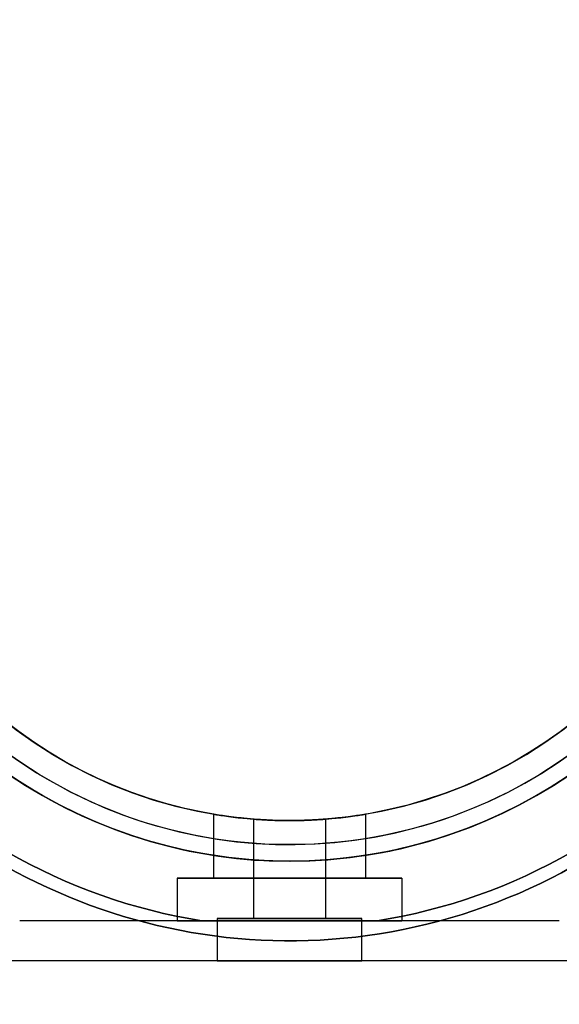
# Model space of a CAD drawing. Units: millimetres. Extents: x -2152 to 4396, y -1893 to 5957.
# Drawn here: x 2667 to 2735, y 977 to 1099 of the extents above; entities that cross this region are included whole.
import ezdxf

# ---------------------------------------------------------------- set-up
doc = ezdxf.new("R2010")
doc.units = ezdxf.units.MM
doc.layers.add('Dimensions', color=7, linetype='Continuous')
doc.layers.add('Safetyarea', color=131, linetype='Continuous')
doc.styles.get("Standard").update_dxf_attribs({"font": 'arial.ttf'})
doc.dimstyles.new('Leikkiset keinu', dxfattribs={"dimtxt": 150, "dimasz": 2.5, "dimexe": 0.06, "dimexo": 0.625, "dimtad": 0, "dimtih": 1, "dimtoh": 1, "dimdec": 0, "dimtxsty": 'Standard', "dimcen": 2.5, "dimadec": 0, "dimazin": 0, "dimtfac": 1, "dimtmove": 0, "dimatfit": 3, "dimfxl": 1, "dimarcsym": 0})

# ---------------------------------------------------------------- blocks, each defined once
blk = doc.blocks.new('*D23')
at = {"layer": 'Defpoints', "color": 0, "transparency": 16777216}
for p in [(3535.84, 1161.21, 1535), (352.84, 1088.44, 1779.7), (3535.84, -1111.72)]:
    blk.add_point(p, dxfattribs=at)
at = {"layer": 'Dimensions', "color": 0, "lineweight": -2, "transparency": 16777216}
for p, q in [((3535.84, 1160.59), (3535.84, -1111.78)), ((352.84, 1087.82), (352.84, -1111.78)), ((355.34, -1111.72), (1719.79, -1111.72)), ((3533.34, -1111.72), (2168.89, -1111.72))]:
    blk.add_line(p, q, dxfattribs=at)
at = {"layer": 'Dimensions', "color": 0, "transparency": 16777216}
for points in [[(355.34, -1111.3), (355.34, -1112.14), (352.84, -1111.72)], [(3533.34, -1111.3), (3533.34, -1112.14), (3535.84, -1111.72)]]:
    blk.add_solid(points, dxfattribs=at)
at = {"layer": 'Dimensions', "color": 0, "transparency": 16777216, "insert": (1944.34, -1111.72), "char_height": 150, "attachment_point": 5}
blk.add_mtext('3183', dxfattribs=at)
blk = doc.blocks.new('*D25')
at = {"layer": 'Defpoints', "color": 0, "transparency": 16777216}
for p in [(992.39, 1193.1), (2780.83, 1056.51), (2780.83, 690.16)]:
    blk.add_point(p, dxfattribs=at)
at = {"layer": 'Dimensions', "color": 0, "lineweight": -2, "transparency": 16777216}
for p, q in [((992.39, 1192.47), (992.39, 690.1)), ((2780.83, 1055.88), (2780.83, 690.1)), ((994.89, 690.16), (1669.16, 690.16)), ((2778.33, 690.16), (2104.06, 690.16))]:
    blk.add_line(p, q, dxfattribs=at)
at = {"layer": 'Dimensions', "color": 0, "transparency": 16777216}
for points in [[(994.89, 690.57), (994.89, 689.74), (992.39, 690.16)], [(2778.33, 689.74), (2778.33, 690.57), (2780.83, 690.16)]]:
    blk.add_solid(points, dxfattribs=at)
at = {"layer": 'Dimensions', "color": 0, "transparency": 16777216, "insert": (1886.61, 690.16), "char_height": 150, "attachment_point": 5}
blk.add_mtext('1788', dxfattribs=at)
blk = doc.blocks.new('*D31')
at = {"color": 0, "lineweight": -2, "transparency": 16777216}
for p, q in [((-507.61, 1370.88), (-507.61, -1794.2)), ((4395.84, 1370.88), (4395.84, -1794.2)), ((-505.11, -1794.14), (1716.49, -1794.14)), ((4393.34, -1794.14), (2171.73, -1794.14))]:
    blk.add_line(p, q, dxfattribs=at)
at = {"color": 0, "transparency": 16777216}
for points in [[(-505.11, -1793.72), (-505.11, -1794.56), (-507.61, -1794.14)], [(4393.34, -1793.72), (4393.34, -1794.56), (4395.84, -1794.14)]]:
    blk.add_solid(points, dxfattribs=at)
at = {"layer": 'Defpoints', "color": 0, "transparency": 16777216}
for p in [(-507.61, 1371.51, 1779.7), (4395.84, 1371.51, 1535), (4395.84, -1794.14)]:
    blk.add_point(p, dxfattribs=at)
at = {"color": 0, "transparency": 16777216, "insert": (1944.11, -1794.14), "char_height": 150, "attachment_point": 5}
blk.add_mtext('4903', dxfattribs=at)

msp = doc.modelspace()

# ---------------------------------------------------------------- linework, layer by layer
for p, q in [((2691.33, 1000.31, 1406.36), (2691.33, 992.31, 1406.36)), ((2691.33, 1000.31, 1406.36), (2691.33, 992.31, 1406.36)), ((2710.33, 1000.31, 1406.36), (2710.33, 992.31, 1406.36)), ((2710.33, 1000.31, 1406.36), (2710.33, 992.31, 1406.36)), ((2696.33, 999.69, 1406.36), (2696.33, 987.31, 1406.36)), ((2696.33, 999.69, 1406.36), (2696.33, 987.31, 1406.36)), ((2705.33, 999.69, 1406.36), (2705.33, 987.31, 1406.36)), ((2705.33, 999.69, 1406.36), (2705.33, 987.31, 1406.36)), ((2686.82, 992.31, 1406.36), (2686.82, 987.01, 1406.36)), ((2686.82, 992.31, 1406.36), (2686.82, 987.01, 1406.36)), ((2714.83, 992.31, 1406.36), (2714.83, 987.01, 1406.36)), ((2714.83, 992.31, 1406.36), (2714.83, 987.01, 1406.36)), ((2711.77, 987.01, 1378.86), (2689.88, 987.01, 1378.86)), ((2691.82, 987.31, 1406.36), (2691.82, 982.01, 1406.36)), ((2691.82, 987.31, 1406.36), (2691.82, 982.01, 1406.36)), ((2709.83, 987.31, 1406.36), (2709.83, 982.01, 1406.36)), ((2709.83, 987.31, 1406.36), (2709.83, 982.01, 1406.36))]:
    msp.add_line(p, q)
at = {"extrusion": (0.5, 0.866025, 2.04452e-15)}
msp.add_line((2667.16, 987.01, 1383.92), (2667.16, 987.01, 1428.8), dxfattribs=at)
at = {"extrusion": (6.16174e-15, 1, 6.89807e-16)}
for p, q in [((2667.16, 987.01, 1383.92), (2667.16, 987.01, 1428.8)), ((2689.88, 987.01, 1433.86), (2711.77, 987.01, 1433.86)), ((2711.77, 987.01, 1378.86), (2689.88, 987.01, 1378.86)), ((2734.5, 987.01, 1428.8), (2734.5, 987.01, 1383.92))]:
    msp.add_line(p, q, dxfattribs=at)
at = {"extrusion": (1.34461e-15, 1.1041e-15, -1)}
msp.add_line((2689.88, 987.01, 1433.86), (2711.77, 987.01, 1433.86), dxfattribs=at)
at = {"extrusion": (-0.5, 0.866025, 2.83876e-16)}
msp.add_line((2734.5, 987.01, 1428.8), (2734.5, 987.01, 1383.92), dxfattribs=at)
for centre, radius, start, end in [((2700.83, 1056.51, 1373.86), 72, 360, 180), ((2700.83, 1056.51, 1438.86), 72, 360, 180), ((2700.83, 1056.51, 1438.86), 72, 360, 180), ((2700.83, 1056.51, 1378.86), 62.07, 30, 163.0722), ((2700.83, 1056.51, 1433.86), 62.07, 16.928, 163.0722), ((2700.83, 1056.51, 1438.86), 60, 360, 180), ((2700.83, 1056.51, 1438.86), 60, 360, 180), ((2700.83, 1056.51, 1376.86), 57, 30, 180), ((2700.83, 1056.51, 1383.93), 57, 30, 180), ((2700.83, 1056.51, 1376.86), 57, 30, 180), ((2700.83, 1056.51, 1383.93), 57, 30, 180), ((2700.83, 1056.51, 1373.86), 72, 210, 0), ((2700.83, 1056.51, 1438.86), 72, 210, 360), ((2700.83, 1056.51, 1438.86), 72, 210, 360), ((2700.83, 1056.51, 1383.93), 57, 180, 0), ((2700.83, 1056.51, 1376.86), 57, 180, 360), ((2700.83, 1056.51, 1383.93), 57, 180, 0), ((2700.83, 1056.51, 1376.86), 57, 180, 360), ((2700.83, 1056.51, 1438.86), 60, 210, 360), ((2700.83, 1056.51, 1438.86), 60, 210, 360), ((2700.83, 1056.51, 1378.86), 62.07, 196.9278, 343.072), ((2700.83, 1056.51, 1433.86), 62.07, 210, 343.072), ((2700.83, 1056.51, 1378.86), 70.36, 218.9504, 261.0496), ((2700.83, 1056.51, 1378.86), 70.36, 218.9504, 261.0496), ((2700.83, 1056.51, 1433.86), 70.36, 218.9504, 261.0496), ((2700.83, 1056.51, 1378.86), 70.36, 278.9504, 321.0496), ((2700.83, 1056.51, 1378.86), 70.36, 278.9504, 321.0496), ((2700.83, 1056.51, 1433.86), 70.36, 278.9504, 321.0496)]:
    msp.add_arc(centre, radius, start, end)
at = {"extrusion": (1.72631e-15, 9.96686e-16, -1)}
for centre, radius, start, end in [((-2700.83, 1056.51, -1373.86), 72, 0, 180), ((-2700.83, 1056.51, -1373.86), 60, 0, 150), ((-2700.83, 1056.51, -1373.86), 60, 0, 150), ((-2700.83, 1056.51, -1378.86), 62.07, 16.9278, 150), ((-2700.83, 1056.51, -1433.86), 62.07, 16.9278, 163.072), ((-2700.83, 1056.51, -1435.86), 57, 0, 150), ((-2700.83, 1056.51, -1428.79), 57, 0, 150), ((-2700.83, 1056.51, -1428.79), 57, 0, 150), ((-2700.83, 1056.51, -1435.86), 57, 0, 150)]:
    msp.add_arc(centre, radius, start, end, dxfattribs=at)
at = {"extrusion": (1.76064e-15, 1.3443e-15, -1)}
for centre, radius, start, end in [((-2700.83, 1056.51, -1373.86), 72, 180, 330), ((-2700.83, 1056.51, -1373.86), 60, 180, 360), ((-2700.83, 1056.51, -1373.86), 60, 180, 360), ((-2700.83, 1056.51, -1428.79), 57, 180, 330), ((-2700.83, 1056.51, -1435.86), 57, 180, 330), ((-2700.83, 1056.51, -1435.86), 57, 180, 330), ((-2700.83, 1056.51, -1428.79), 57, 180, 330), ((-2700.83, 1056.51, -1378.86), 62.07, 196.928, 343.0722), ((-2700.83, 1056.51, -1433.86), 62.07, 196.928, 330), ((-2700.83, 1056.51, -1433.86), 70.36, 278.9504, 321.0496), ((-2700.83, 1056.51, -1433.86), 70.36, 218.9504, 261.0496)]:
    msp.add_arc(centre, radius, start, end, dxfattribs=at)
at = {"extrusion": (6.27276e-15, 1, 6.89807e-16)}
for centre, radius, start, end in [((-2700.83, 1406.36, 992.31), 14.01, 0, 180), ((-2700.83, 1406.36, 992.31), 14.01, 180, 0), ((-2700.83, 1406.36, 992.31), 14.01, 0, 180), ((-2700.83, 1406.36, 992.31), 14.01, 180, 0), ((-2700.83, 1406.36, 992.31), 9.5, 0, 180), ((-2700.83, 1406.36, 992.31), 9.5, 0, 180), ((-2700.83, 1406.36, 992.31), 9.5, 180, 0), ((-2700.83, 1406.36, 992.31), 9.5, 180, 0), ((-2700.83, 1406.36, 987.31), 4.5, 180, 360), ((-2700.83, 1406.36, 987.31), 4.5, 360, 180)]:
    msp.add_arc(centre, radius, start, end, dxfattribs=at)
at = {"extrusion": (5.88418e-15, 1, 6.89807e-16)}
for start, end in [(360, 180), (180, 360), (360, 180), (180, 360)]:
    msp.add_arc((-2700.83, 1406.36, 987.01), 14.01, start, end, dxfattribs=at)
at = {"extrusion": (6.16174e-15, 1, 6.89807e-16)}
for centre, start, end in [((-2700.83, 1406.36, 987.31), 180, 360), ((-2700.83, 1406.36, 987.31), 360, 180), ((-2700.83, 1406.36, 982.01), 180, 0), ((-2700.83, 1406.36, 982.01), 0, 180)]:
    msp.add_arc(centre, 9.01, start, end, dxfattribs=at)
at = {"extrusion": (-6.16174e-15, -1, -6.89807e-16)}
for centre, start, end in [((2700.83, 1406.36, -987.31), 360, 180), ((2700.83, 1406.36, -987.31), 180, 360), ((2700.83, 1406.36, -982.01), 0, 180), ((2700.83, 1406.36, -982.01), 180, 0)]:
    msp.add_arc(centre, 9.01, start, end, dxfattribs=at)
at = {"extrusion": (-6.27276e-15, -1, -6.89807e-16)}
for start, end in [(360, 180), (180, 360)]:
    msp.add_arc((2700.83, 1406.36, -987.31), 4.5, start, end, dxfattribs=at)
for points, knots in [([(2710.33, 1000.31, 1406.36), (2710.33, 1000.31, 1407.56), (2710.09, 1000.26, 1408.83), (2709.12, 1000.11, 1411.17), (2708.39, 1000.01, 1412.24), (2706.7, 999.81, 1413.92), (2705.64, 999.7, 1414.65), (2703.3, 999.55, 1415.62), (2702.02, 999.51, 1415.86), (2699.63, 999.51, 1415.86), (2698.36, 999.55, 1415.62), (2696.02, 999.7, 1414.65), (2694.95, 999.81, 1413.92), (2693.27, 1000.01, 1412.24), (2692.54, 1000.11, 1411.17), (2691.57, 1000.26, 1408.83), (2691.33, 1000.31, 1407.56), (2691.33, 1000.31, 1406.36)], [0, 0, 0, 0, 0.358577, 0.358577, 0.717154, 0.717154, 1.075722, 1.075722, 1.434289, 1.434289, 1.792857, 1.792857, 2.151425, 2.151425, 2.510002, 2.510002, 2.868579, 2.868579, 2.868579, 2.868579]), ([(2691.33, 1000.31, 1406.36), (2691.33, 1000.31, 1405.17), (2691.57, 1000.26, 1403.89), (2692.54, 1000.11, 1401.55), (2693.27, 1000.01, 1400.49), (2694.95, 999.81, 1398.8), (2696.02, 999.7, 1398.07), (2698.36, 999.55, 1397.1), (2699.63, 999.51, 1396.86), (2702.02, 999.51, 1396.86), (2703.3, 999.55, 1397.1), (2705.64, 999.7, 1398.07), (2706.7, 999.81, 1398.8), (2708.39, 1000.01, 1400.49), (2709.12, 1000.11, 1401.55), (2710.09, 1000.26, 1403.89), (2710.33, 1000.31, 1405.17), (2710.33, 1000.31, 1406.36)], [2.868579, 2.868579, 2.868579, 2.868579, 3.227156, 3.227156, 3.585733, 3.585733, 3.944301, 3.944301, 4.302868, 4.302868, 4.661436, 4.661436, 5.020003, 5.020003, 5.378581, 5.378581, 5.737158, 5.737158, 5.737158, 5.737158]), ([(2691.33, 1000.31, 1406.36), (2691.33, 1000.31, 1405.17), (2691.57, 1000.26, 1403.89), (2692.54, 1000.11, 1401.55), (2693.27, 1000.01, 1400.49), (2694.95, 999.81, 1398.8), (2696.02, 999.7, 1398.07), (2698.36, 999.55, 1397.1), (2699.63, 999.51, 1396.86), (2702.02, 999.51, 1396.86), (2703.3, 999.55, 1397.1), (2705.64, 999.7, 1398.07), (2706.7, 999.81, 1398.8), (2708.39, 1000.01, 1400.49), (2709.12, 1000.11, 1401.55), (2710.09, 1000.26, 1403.89), (2710.33, 1000.31, 1405.17), (2710.33, 1000.31, 1406.36)], [2.868579, 2.868579, 2.868579, 2.868579, 3.227156, 3.227156, 3.585733, 3.585733, 3.944301, 3.944301, 4.302868, 4.302868, 4.661436, 4.661436, 5.020003, 5.020003, 5.378581, 5.378581, 5.737158, 5.737158, 5.737158, 5.737158]), ([(2710.33, 1000.31, 1406.36), (2710.33, 1000.31, 1407.56), (2710.09, 1000.26, 1408.83), (2709.12, 1000.11, 1411.17), (2708.39, 1000.01, 1412.24), (2706.7, 999.81, 1413.92), (2705.64, 999.7, 1414.65), (2703.3, 999.55, 1415.62), (2702.02, 999.51, 1415.86), (2699.63, 999.51, 1415.86), (2698.36, 999.55, 1415.62), (2696.02, 999.7, 1414.65), (2694.95, 999.81, 1413.92), (2693.27, 1000.01, 1412.24), (2692.54, 1000.11, 1411.17), (2691.57, 1000.26, 1408.83), (2691.33, 1000.31, 1407.56), (2691.33, 1000.31, 1406.36)], [0, 0, 0, 0, 0.358577, 0.358577, 0.717154, 0.717154, 1.075722, 1.075722, 1.434289, 1.434289, 1.792857, 1.792857, 2.151425, 2.151425, 2.510002, 2.510002, 2.868579, 2.868579, 2.868579, 2.868579]), ([(2696.33, 999.69, 1406.36), (2696.33, 999.69, 1405.8), (2696.44, 999.68, 1405.19), (2696.9, 999.64, 1404.08), (2697.25, 999.62, 1403.58), (2698.05, 999.58, 1402.78), (2698.55, 999.55, 1402.43), (2699.66, 999.52, 1401.97), (2700.26, 999.51, 1401.86), (2701.39, 999.51, 1401.86), (2702, 999.52, 1401.97), (2703.11, 999.55, 1402.43), (2703.61, 999.58, 1402.78), (2704.41, 999.62, 1403.58), (2704.76, 999.64, 1404.08), (2705.22, 999.68, 1405.19), (2705.33, 999.69, 1405.8), (2705.33, 999.69, 1406.36)], [1.356678, 1.356678, 1.356678, 1.356678, 1.526263, 1.526263, 1.695848, 1.695848, 1.865432, 1.865432, 2.035017, 2.035017, 2.204601, 2.204601, 2.374186, 2.374186, 2.543771, 2.543771, 2.713356, 2.713356, 2.713356, 2.713356]), ([(2705.33, 999.69, 1406.36), (2705.33, 999.69, 1406.93), (2705.22, 999.68, 1407.53), (2704.76, 999.64, 1408.64), (2704.41, 999.62, 1409.14), (2703.61, 999.58, 1409.94), (2703.11, 999.55, 1410.29), (2702, 999.52, 1410.75), (2701.39, 999.51, 1410.86), (2700.26, 999.51, 1410.86), (2699.66, 999.52, 1410.75), (2698.55, 999.55, 1410.29), (2698.05, 999.58, 1409.94), (2697.25, 999.62, 1409.14), (2696.9, 999.64, 1408.64), (2696.44, 999.68, 1407.53), (2696.33, 999.69, 1406.93), (2696.33, 999.69, 1406.36)], [0, 0, 0, 0, 0.169585, 0.169585, 0.33917, 0.33917, 0.508754, 0.508754, 0.678339, 0.678339, 0.847924, 0.847924, 1.017508, 1.017508, 1.187093, 1.187093, 1.356678, 1.356678, 1.356678, 1.356678]), ([(2696.33, 999.69, 1406.36), (2696.33, 999.69, 1405.8), (2696.44, 999.68, 1405.19), (2696.9, 999.64, 1404.08), (2697.25, 999.62, 1403.58), (2698.05, 999.58, 1402.78), (2698.55, 999.55, 1402.43), (2699.66, 999.52, 1401.97), (2700.26, 999.51, 1401.86), (2701.39, 999.51, 1401.86), (2702, 999.52, 1401.97), (2703.11, 999.55, 1402.43), (2703.61, 999.58, 1402.78), (2704.41, 999.62, 1403.58), (2704.76, 999.64, 1404.08), (2705.22, 999.68, 1405.19), (2705.33, 999.69, 1405.8), (2705.33, 999.69, 1406.36)], [1.356678, 1.356678, 1.356678, 1.356678, 1.526263, 1.526263, 1.695848, 1.695848, 1.865432, 1.865432, 2.035017, 2.035017, 2.204601, 2.204601, 2.374186, 2.374186, 2.543771, 2.543771, 2.713356, 2.713356, 2.713356, 2.713356]), ([(2705.33, 999.69, 1406.36), (2705.33, 999.69, 1406.93), (2705.22, 999.68, 1407.53), (2704.76, 999.64, 1408.64), (2704.41, 999.62, 1409.14), (2703.61, 999.58, 1409.94), (2703.11, 999.55, 1410.29), (2702, 999.52, 1410.75), (2701.39, 999.51, 1410.86), (2700.26, 999.51, 1410.86), (2699.66, 999.52, 1410.75), (2698.55, 999.55, 1410.29), (2698.05, 999.58, 1409.94), (2697.25, 999.62, 1409.14), (2696.9, 999.64, 1408.64), (2696.44, 999.68, 1407.53), (2696.33, 999.69, 1406.93), (2696.33, 999.69, 1406.36)], [0, 0, 0, 0, 0.169585, 0.169585, 0.33917, 0.33917, 0.508754, 0.508754, 0.678339, 0.678339, 0.847924, 0.847924, 1.017508, 1.017508, 1.187093, 1.187093, 1.356678, 1.356678, 1.356678, 1.356678])]:
    msp.add_open_spline(points, degree=3, knots=knots)
for points, weights in [([(2689.88, 987.01, 1433.86), (2679.05, 987.01, 1432.62), (2667.16, 987.01, 1428.8)], [1.54336100997, 1.52498134772, 1.47108871164]), ([(2689.88, 987.01, 1378.86), (2679.05, 987.01, 1380.1), (2667.16, 987.01, 1383.92)], [1.54336100997, 1.52498134772, 1.47108871164]), ([(2689.88, 987.01, 1378.86), (2679.05, 987.01, 1380.1), (2667.16, 987.01, 1383.92)], [1.54336100997, 1.52498134772, 1.47108871164]), ([(2689.88, 987.01, 1433.86), (2679.05, 987.01, 1432.62), (2667.16, 987.01, 1428.8)], [1.54336100997, 1.52498134772, 1.47108871164]), ([(2734.5, 987.01, 1383.92), (2722.61, 987.01, 1380.1), (2711.77, 987.01, 1378.86)], [1.47108871164, 1.52498134772, 1.54336100997]), ([(2734.5, 987.01, 1428.8), (2722.61, 987.01, 1432.62), (2711.77, 987.01, 1433.86)], [1.47108871164, 1.52498134772, 1.54336100997]), ([(2734.5, 987.01, 1383.92), (2722.61, 987.01, 1380.1), (2711.77, 987.01, 1378.86)], [1.47108871164, 1.52498134772, 1.54336100997]), ([(2734.5, 987.01, 1428.8), (2722.61, 987.01, 1432.62), (2711.77, 987.01, 1433.86)], [1.47108871164, 1.52498134772, 1.54336100997]), ([(2735.84, 982.01, 1381.46), (2700.83, 982.01, 1370.49), (2665.82, 982.01, 1381.46)], [1.48941667239, 1.64570072699, 1.48941667239]), ([(2735.84, 982.01, 1381.46), (2700.83, 982.01, 1370.49), (2665.82, 982.01, 1381.46)], [1.48941667239, 1.64570072699, 1.48941667239]), ([(2735.84, 982.01, 1431.26), (2700.83, 982.01, 1442.23), (2665.82, 982.01, 1431.26)], [1.53451028635, 1.69552600063, 1.53451028635]), ([(2735.84, 982.01, 1431.26), (2700.83, 982.01, 1442.23), (2665.82, 982.01, 1431.26)], [1.53451028635, 1.69552600063, 1.53451028635])]:
    msp.add_rational_spline(points, weights, degree=2)
at = {"layer": 'Safetyarea'}
for centre, radius, start, end in [((2701.84, 1056.51, 1535), 834, 270, 0.00001), ((2718.38, 1162.75, 2024.4), 1680.83, 269.43638, 356.3759)]:
    msp.add_arc(centre, radius, start, end, dxfattribs=at)

# ---------------------------------------------------------------- dimensions: what is measured, and where the dimension line sits
dim = msp.add_linear_dim(base=(4395.84, -1794.14), p1=(-507.61, 1371.51, 1779.7), p2=(4395.84, 1371.51, 1535), dimstyle='Leikkiset keinu')
dim.commit()
dim.dimension.update_dxf_attribs({"geometry": '*D31', "text_midpoint": (1944.11, -1794.14)})
at = {"layer": 'Dimensions'}
dim = msp.add_linear_dim(base=(2780.83, 690.16), p1=(992.39, 1193.1, 1448.98), p2=(2780.83, 1056.51, 1379.76), dimstyle='Leikkiset keinu', override={"dimlfac": 1}, dxfattribs=at)
dim.commit()
dim.dimension.update_dxf_attribs({"geometry": '*D25', "text_midpoint": (1886.61, 690.16)})
dim = msp.add_linear_dim(base=(3535.84, -1111.72), p1=(352.84, 1088.44, 1779.7), p2=(3535.84, 1161.21, 1535), dimstyle='Leikkiset keinu', dxfattribs=at)
dim.commit()
dim.dimension.update_dxf_attribs({"geometry": '*D23', "text_midpoint": (1944.34, -1111.72), "dimtype": 160})

doc.saveas('drawing.dxf')
